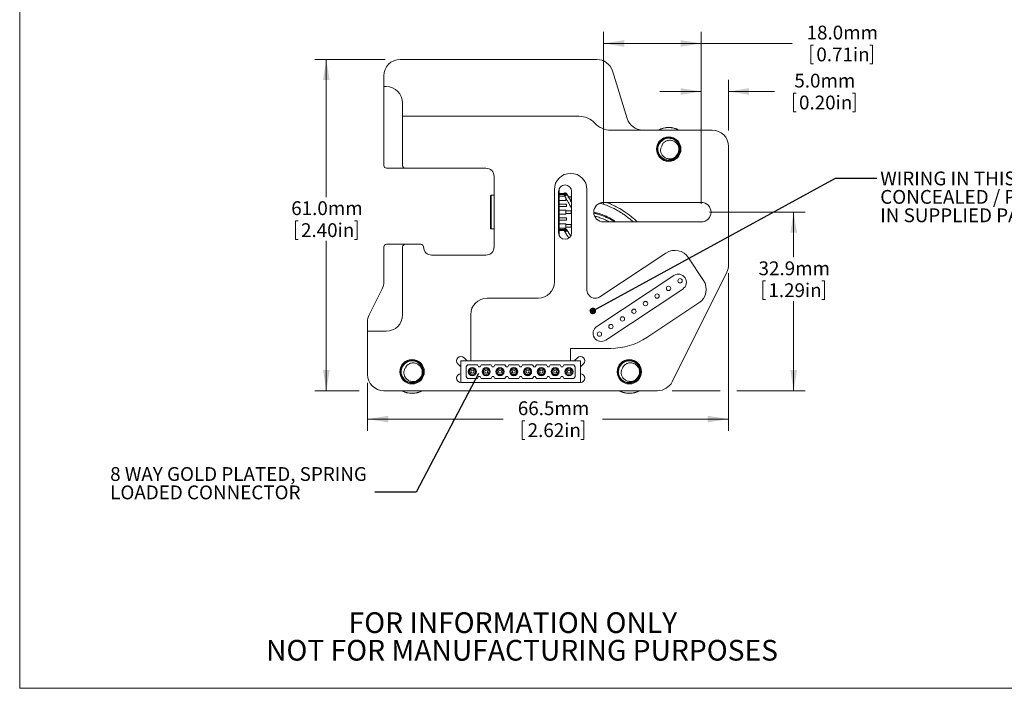
# Model space of a CAD drawing. Units: millimetres. Extents: x 8 to 270, y 10 to 208.
# Drawn here: x 8 to 159, y 10 to 112 of the extents above; entities that cross this region are included whole.
import ezdxf

# ---------------------------------------------------------------- set-up
doc = ezdxf.new("R2010")
doc.units = ezdxf.units.MM
doc.styles.add('SLDTEXTSTYLE0', font='TXT', dxfattribs={"width": 0.75})
doc.dimstyles.new('SLDDIMSTYLE0', dxfattribs={"dimtxt": 2.116667, "dimasz": 3.175, "dimexe": 0, "dimexo": 0.0625, "dimgap": 0.529167, "dimtad": 0, "dimtih": 1, "dimtoh": 1, "dimdec": 1, "dimlfac": 1.2, "dimrnd": 1e-09, "dimzin": 4, "dimdsep": 46, "dimtxsty": 'SLDTEXTSTYLE0', "dimsah": 1, "dimcen": 0.09, "dimadec": 0, "dimazin": 0, "dimtfac": 1, "dimtdec": 1, "dimtofl": 0, "dimtmove": 0, "dimatfit": 3, "dimfxl": 1, "dimtolj": 1, "dimtzin": 12, "dimarcsym": 0})
doc.dimstyles.new('SLDDIMSTYLE2', dxfattribs={"dimtxt": 2.116667, "dimasz": 3.175, "dimexe": 0, "dimexo": 0.0625, "dimgap": 0.529167, "dimtad": 0, "dimtih": 1, "dimtoh": 1, "dimdec": 1, "dimlfac": 1.2, "dimrnd": 1e-09, "dimzin": 4, "dimdsep": 46, "dimtxsty": 'SLDTEXTSTYLE0', "dimsah": 1, "dimcen": 0.09, "dimadec": 0, "dimazin": 0, "dimtfac": 1, "dimtdec": 1, "dimtofl": 0, "dimtmove": 0, "dimatfit": 3, "dimfxl": 1, "dimtolj": 1, "dimtzin": 12, "dimarcsym": 0})
doc.dimstyles.new('SLDDIMSTYLE3', dxfattribs={"dimtxt": 2.116667, "dimasz": 3.175, "dimexe": 0, "dimexo": 0.0625, "dimgap": 0.529167, "dimtad": 0, "dimtih": 1, "dimtoh": 1, "dimdec": 1, "dimlfac": 1.2, "dimrnd": 1e-09, "dimzin": 12, "dimdsep": 46, "dimtxsty": 'SLDTEXTSTYLE0', "dimsah": 1, "dimcen": 0.09, "dimadec": 0, "dimazin": 0, "dimtfac": 1, "dimtdec": 1, "dimtofl": 0, "dimtmove": 0, "dimatfit": 3, "dimfxl": 1, "dimtolj": 1, "dimtzin": 12, "dimarcsym": 0})
doc.dimstyles.new('SLDDIMSTYLE4', dxfattribs={"dimtxt": 0, "dimasz": 1.016, "dimexe": 0, "dimexo": 0.0625, "dimgap": 0, "dimtad": 0, "dimtih": 1, "dimtoh": 1, "dimdec": 0, "dimrnd": 1e-09, "dimzin": 0, "dimdsep": 46, "dimtxsty": 'Standard', "dimblk1": 'DOT', "dimblk2": 'DOT', "dimsah": 1, "dimcen": 0.09, "dimadec": 0, "dimazin": 0, "dimtfac": 1.016, "dimtdec": 0, "dimtofl": 0, "dimtmove": 0, "dimatfit": 3, "dimldrblk": 'DOT', "dimfxl": 1, "dimtolj": 1, "dimtzin": 0, "dimarcsym": 0})
doc.dimstyles.new('SLDDIMSTYLE7', dxfattribs={"dimtxt": 0, "dimasz": 3.175, "dimexe": 0, "dimexo": 0.0625, "dimgap": 0, "dimtad": 0, "dimtih": 1, "dimtoh": 1, "dimdec": 0, "dimrnd": 1e-09, "dimzin": 0, "dimdsep": 46, "dimtxsty": 'Standard', "dimblk1": 'NONE', "dimblk2": 'NONE', "dimsah": 1, "dimcen": 0.09, "dimadec": 0, "dimazin": 0, "dimtfac": 3.175, "dimtdec": 0, "dimtofl": 0, "dimtmove": 0, "dimatfit": 3, "dimldrblk": 'NONE', "dimfxl": 1, "dimtolj": 1, "dimtzin": 0, "dimarcsym": 0})

# ---------------------------------------------------------------- blocks, each defined once
blk = doc.blocks.new('SW_NOTE_4')
at = {"color": 0, "linetype": 'Continuous', "lineweight": 0, "char_height": 3.175, "attachment_point": 1, "style": 'SLDTEXTSTYLE0'}
for s, insert in [('FOR INFORMATION ONLY ', (0, 4.09)), ('NOT FOR MANUFACTURING PURPOSES', (-12.67, -0.14))]:
    blk.add_mtext(s, dxfattribs=dict(at, insert=insert))
blk = doc.blocks.new('*D30')
at = {"color": 7, "linetype": 'Continuous', "lineweight": 0}
for p, q in [((97.95, 84.24), (97.95, 110.62)), ((112.95, 84.24), (112.95, 110.62)), ((97.95, 108.84), (112.95, 108.84)), ((112.95, 108.84), (126.87, 108.84)), ((129.74, 108.59), (129.74, 105.73)), ((129.74, 108.59), (130.17, 108.59)), ((139.22, 108.59), (138.79, 108.59)), ((139.22, 108.59), (139.22, 105.73)), ((129.74, 105.73), (130.17, 105.73)), ((139.22, 105.73), (138.79, 105.73))]:
    blk.add_line(p, q, dxfattribs=at)
for points in [[(97.95, 108.84), (101.12, 108.34), (101.12, 109.35)], [(112.95, 108.84), (109.77, 109.35), (109.77, 108.34)]]:
    blk.add_solid(points, dxfattribs=at)
at = {"color": 7, "linetype": 'Continuous', "lineweight": 0, "char_height": 2.117, "attachment_point": 1, "style": 'SLDTEXTSTYLE0'}
for s, insert in [('18.0mm', (129.1, 111.57)), ('0.71in', (130.6, 108.21))]:
    blk.add_mtext(s, dxfattribs=dict(at, insert=insert))
blk = doc.blocks.new('*D31')
at = {"color": 7, "linetype": 'Continuous', "lineweight": 0}
for p, q in [((112.95, 84.24), (112.95, 103.25)), ((117.11, 95.47), (117.11, 103.25)), ((112.95, 101.47), (106.6, 101.47)), ((117.11, 101.47), (124.2, 101.47)), ((127.08, 101.22), (127.08, 98.37)), ((127.08, 101.22), (127.51, 101.22)), ((136.55, 101.22), (136.12, 101.22)), ((136.55, 101.22), (136.55, 98.37)), ((127.08, 98.37), (127.51, 98.37)), ((136.55, 98.37), (136.12, 98.37))]:
    blk.add_line(p, q, dxfattribs=at)
for points in [[(112.95, 101.47), (109.77, 101.98), (109.77, 100.97)], [(117.11, 101.47), (120.29, 100.97), (120.29, 101.98)]]:
    blk.add_solid(points, dxfattribs=at)
at = {"color": 7, "linetype": 'Continuous', "lineweight": 0, "char_height": 2.117, "attachment_point": 1, "style": 'SLDTEXTSTYLE0'}
for s, insert in [('5.0mm', (127.22, 104.2)), ('0.20in', (127.94, 100.84))]:
    blk.add_mtext(s, dxfattribs=dict(at, insert=insert))
blk = doc.blocks.new('*D32')
at = {"color": 7, "linetype": 'Continuous', "lineweight": 0}
for p, q in [((114.22, 82.97), (128.89, 82.97)), ((127.11, 82.97), (127.11, 76.06)), ((122.38, 72.44), (122.38, 69.59)), ((122.38, 72.44), (122.81, 72.44)), ((131.85, 72.44), (131.42, 72.44)), ((131.85, 72.44), (131.85, 69.59)), ((122.38, 69.59), (122.81, 69.59)), ((131.85, 69.59), (131.42, 69.59)), ((127.11, 55.59), (127.11, 69.33)), ((108.5, 55.59), (115.84, 55.59)), ((118.38, 55.59), (128.89, 55.59))]:
    blk.add_line(p, q, dxfattribs=at)
for points in [[(127.11, 82.97), (126.61, 79.8), (127.62, 79.8)], [(127.11, 55.59), (127.62, 58.76), (126.61, 58.76)]]:
    blk.add_solid(points, dxfattribs=at)
at = {"color": 7, "linetype": 'Continuous', "lineweight": 0, "char_height": 2.117, "attachment_point": 1, "style": 'SLDTEXTSTYLE0'}
for s, insert in [('32.9mm', (121.73, 75.42)), ('1.29in', (123.24, 72.06))]:
    blk.add_mtext(s, dxfattribs=dict(at, insert=insert))
blk = doc.blocks.new('*D33')
at = {"color": 7, "linetype": 'Continuous', "lineweight": 0}
for p, q in [((117.11, 73.62), (117.11, 49.46)), ((61.74, 56.82), (61.74, 49.46)), ((61.74, 51.24), (82.57, 51.24)), ((85.45, 50.98), (85.45, 48.13)), ((85.45, 50.98), (85.88, 50.98)), ((94.92, 50.98), (94.49, 50.98)), ((94.92, 50.98), (94.92, 48.13)), ((117.11, 51.24), (97.8, 51.24)), ((85.45, 48.13), (85.88, 48.13)), ((94.92, 48.13), (94.49, 48.13))]:
    blk.add_line(p, q, dxfattribs=at)
for points in [[(61.74, 51.24), (64.91, 50.73), (64.91, 51.74)], [(117.11, 51.24), (113.94, 51.74), (113.94, 50.73)]]:
    blk.add_solid(points, dxfattribs=at)
at = {"color": 7, "linetype": 'Continuous', "lineweight": 0, "char_height": 2.117, "attachment_point": 1, "style": 'SLDTEXTSTYLE0'}
for s, insert in [('66.5mm', (84.8, 53.96)), ('2.62in', (86.31, 50.6))]:
    blk.add_mtext(s, dxfattribs=dict(at, insert=insert))
blk = doc.blocks.new('*D34')
at = {"color": 7, "linetype": 'Continuous', "lineweight": 0}
for p, q in [((64.46, 106.38), (53.64, 106.38)), ((55.42, 106.38), (55.42, 85.27)), ((50.68, 81.66), (50.68, 78.8)), ((50.68, 81.66), (51.11, 81.66)), ((60.16, 81.66), (59.73, 81.66)), ((60.16, 81.66), (60.16, 78.8)), ((50.68, 78.8), (51.11, 78.8)), ((60.16, 78.8), (59.73, 78.8)), ((55.42, 55.59), (55.42, 78.55)), ((60.47, 55.59), (53.64, 55.59))]:
    blk.add_line(p, q, dxfattribs=at)
for points in [[(55.42, 106.38), (54.91, 103.21), (55.93, 103.21)], [(55.42, 55.59), (55.93, 58.76), (54.91, 58.76)]]:
    blk.add_solid(points, dxfattribs=at)
at = {"color": 7, "linetype": 'Continuous', "lineweight": 0, "char_height": 2.117, "attachment_point": 1, "style": 'SLDTEXTSTYLE0'}
for s, insert in [('61.0mm', (50.04, 84.64)), ('2.40in', (51.54, 81.27))]:
    blk.add_mtext(s, dxfattribs=dict(at, insert=insert))
blk = doc.blocks.new('SW_NOTE_8')
at = {"color": 0, "linetype": 'Continuous', "lineweight": 0, "char_height": 2.1167, "attachment_point": 1, "style": 'SLDTEXTSTYLE0'}
for s, insert in [('8 WAY GOLD PLATED, SPRING', (-40.61, 3.83)), ('LOADED CONNECTOR', (-40.61, 1.01))]:
    blk.add_mtext(s, dxfattribs=dict(at, insert=insert))
blk = doc.blocks.new('_NONE')
blk = doc.blocks.new('SW_NOTE_9')
at = {"color": 0, "linetype": 'Continuous', "lineweight": 0, "char_height": 2.1167, "attachment_point": 1, "style": 'SLDTEXTSTYLE0'}
for s, insert in [('WIRING IN THIS RECESSED AREA IS', (0.5, 1.01)), ('CONCEALED / PROTECTED', (0.5, -1.82)), ('IN SUPPLIED PART', (0.5, -4.64))]:
    blk.add_mtext(s, dxfattribs=dict(at, insert=insert))
blk = doc.blocks.new('_DOT')
at = {"color": 0, "linetype": 'ByBlock', "lineweight": -2}
blk.add_line((-0.5, 0), (-1, 0), dxfattribs=at)
at = {"color": 0, "linetype": 'ByBlock', "const_width": 0.5}
blk.add_lwpolyline([(-0.25, 0, 1), (0.25, 0, 1)], format="xyb", close=True, dxfattribs=at)

msp = doc.modelspace()

# ---------------------------------------------------------------- linework, layer by layer
at = {"color": 7, "linetype": 'Continuous', "lineweight": 0}
for p, q in [((8.38, 208.079), (8.38, 9.959)), ((96.935, 106.38), (66.739, 106.38)), ((99.324, 104.615), (101.571, 97.311)), ((64.239, 103.88), (64.239, 102.213)), ((64.614, 102.213), (64.239, 102.213)), ((64.239, 90.13), (64.239, 102.213)), ((67.114, 97.672), (67.114, 99.713)), ((67.114, 90.13), (67.114, 97.672)), ((67.114, 97.672), (94.188, 97.672)), ((114.614, 95.547), (99.068, 95.547)), ((117.114, 93.047), (117.114, 74.885)), ((67.531, 89.713), (64.656, 89.713)), ((67.531, 89.713), (79.914, 89.713)), ((81.164, 88.463), (81.164, 77.63)), ((90.406, 86.422), (90.406, 72.272)), ((91.039, 86.138), (91.039, 79.805)), ((91.164, 86.622), (91.164, 79.321)), ((93.039, 79.805), (93.039, 86.138)), ((95.406, 71.022), (95.406, 86.422)), ((80.623, 80.472), (80.623, 85.472)), ((81.164, 85.555), (80.706, 85.555)), ((80.706, 85.555), (80.706, 80.388)), ((92.048, 85.818), (91.164, 85.818)), ((91.164, 85.652), (92.048, 85.652)), ((92.042, 85.405), (91.164, 85.405)), ((91.164, 84.772), (92.143, 84.772)), ((91.92, 85.637), (91.92, 85.637)), ((92.103, 85.818), (92.048, 85.818)), ((92.048, 85.652), (92.103, 85.652)), ((92.143, 85.217), (92.143, 84.772)), ((92.143, 84.877), (92.323, 84.877)), ((92.976, 85.3), (92.57, 85.3)), ((92.795, 84.877), (92.976, 84.877)), ((92.976, 85.3), (92.976, 84.877)), ((93.039, 85.297), (92.976, 85.297)), ((92.976, 84.88), (93.039, 84.88)), ((92.289, 84.218), (91.164, 84.218)), ((91.164, 83.843), (92.289, 83.843)), ((92.143, 83.288), (91.164, 83.288)), ((92.143, 83.288), (92.143, 82.655)), ((92.976, 83.183), (92.143, 83.183)), ((92.289, 84.218), (92.289, 83.843)), ((92.976, 83.183), (92.976, 82.76)), ((93.039, 83.18), (92.976, 83.18)), ((97.948, 84.472), (112.948, 84.472)), ((91.164, 82.655), (92.143, 82.655)), ((92.289, 82.101), (91.164, 82.101)), ((91.164, 81.726), (92.289, 81.726)), ((92.143, 82.76), (92.976, 82.76)), ((92.289, 82.101), (92.289, 81.726)), ((92.976, 82.763), (93.039, 82.763)), ((80.706, 80.388), (81.164, 80.388)), ((92.143, 81.172), (91.164, 81.172)), ((91.164, 80.538), (92.143, 80.538)), ((92.048, 80.3), (91.164, 80.3)), ((91.164, 80.134), (92.048, 80.134)), ((92.103, 80.3), (92.048, 80.3)), ((92.048, 80.134), (92.103, 80.134)), ((92.143, 81.172), (92.143, 80.538)), ((92.976, 81.067), (92.143, 81.067)), ((92.143, 80.643), (92.976, 80.643)), ((92.288, 80.314), (92.287, 80.315)), ((92.976, 81.067), (92.976, 80.643)), ((93.039, 81.063), (92.976, 81.063)), ((92.976, 80.647), (93.039, 80.647)), ((112.948, 81.472), (97.948, 81.472)), ((64.239, 72.316), (64.239, 77.63)), ((64.656, 78.047), (67.531, 78.047)), ((67.114, 67.213), (67.114, 77.63)), ((69.914, 78.047), (67.531, 78.047)), ((79.914, 76.38), (71.581, 76.38)), ((107.53, 76.693), (97.387, 69.979)), ((113.294, 72.514), (110.994, 75.988)), ((108.715, 73.265), (96.902, 65.446)), ((108.477, 56.973), (116.852, 73.77)), ((62.002, 67.24), (63.977, 71.201)), ((98.282, 63.362), (110.095, 71.181)), ((87.906, 69.772), (80.073, 69.772)), ((96.697, 69.772), (96.656, 69.772)), ((104.583, 63.75), (112.589, 69.049)), ((77.573, 67.272), (77.573, 60.172)), ((61.739, 66.125), (61.739, 64.713)), ((61.739, 58.088), (61.739, 64.713)), ((61.739, 64.713), (64.614, 64.713)), ((92.906, 60.172), (92.906, 62.088)), ((92.906, 62.088), (99.063, 62.088)), ((77.016, 60.172), (76.544, 60.643)), ((93.935, 60.643), (93.463, 60.172)), ((75.601, 59.7), (76.073, 59.229)), ((76.073, 60.172), (77.016, 60.172)), ((76.073, 59.229), (76.073, 60.172)), ((76.073, 59.229), (76.073, 58.172)), ((76.898, 59.23), (77.064, 59.563)), ((76.898, 59.23), (76.898, 57.78)), ((77.573, 60.172), (77.016, 60.172)), ((78.598, 59.563), (77.064, 59.563)), ((77.573, 60.172), (92.906, 60.172)), ((78.598, 59.563), (78.764, 59.23)), ((78.764, 59.23), (79.014, 59.23)), ((79.014, 59.23), (79.181, 59.563)), ((80.714, 59.563), (79.181, 59.563)), ((80.714, 59.563), (80.881, 59.23)), ((80.881, 59.23), (81.131, 59.23)), ((81.131, 59.23), (81.298, 59.563)), ((82.831, 59.563), (81.298, 59.563)), ((82.831, 59.563), (82.998, 59.23)), ((82.998, 59.23), (83.248, 59.23)), ((83.248, 59.23), (83.414, 59.563)), ((84.948, 59.563), (83.414, 59.563)), ((84.948, 59.563), (85.114, 59.23)), ((85.114, 59.23), (85.364, 59.23)), ((85.364, 59.23), (85.531, 59.563)), ((87.064, 59.563), (85.531, 59.563)), ((87.064, 59.563), (87.231, 59.23)), ((87.231, 59.23), (87.481, 59.23)), ((87.481, 59.23), (87.648, 59.563)), ((89.181, 59.563), (87.648, 59.563)), ((89.181, 59.563), (89.348, 59.23)), ((89.348, 59.23), (89.598, 59.23)), ((89.598, 59.23), (89.764, 59.563)), ((91.298, 59.563), (89.764, 59.563)), ((91.298, 59.563), (91.464, 59.23)), ((91.464, 59.23), (91.714, 59.23)), ((91.714, 59.23), (91.881, 59.563)), ((93.414, 59.563), (91.881, 59.563)), ((93.463, 60.172), (92.906, 60.172)), ((93.414, 59.563), (93.581, 59.23)), ((93.463, 60.172), (94.406, 60.172)), ((93.581, 57.78), (93.581, 59.23)), ((94.406, 60.172), (94.406, 59.229)), ((94.406, 59.229), (94.878, 59.7)), ((94.406, 58.172), (94.406, 59.229)), ((76.073, 56.838), (76.073, 58.172)), ((77.064, 57.447), (76.898, 57.78)), ((77.064, 57.447), (78.598, 57.447)), ((78.764, 57.78), (78.598, 57.447)), ((79.014, 57.78), (78.764, 57.78)), ((79.181, 57.447), (79.014, 57.78)), ((79.181, 57.447), (80.714, 57.447)), ((80.881, 57.78), (80.714, 57.447)), ((81.131, 57.78), (80.881, 57.78)), ((81.298, 57.447), (81.131, 57.78)), ((81.298, 57.447), (82.831, 57.447)), ((82.998, 57.78), (82.831, 57.447)), ((83.248, 57.78), (82.998, 57.78)), ((83.414, 57.447), (83.248, 57.78)), ((83.414, 57.447), (84.948, 57.447)), ((85.114, 57.78), (84.948, 57.447)), ((85.364, 57.78), (85.114, 57.78)), ((85.531, 57.447), (85.364, 57.78)), ((85.531, 57.447), (87.064, 57.447)), ((87.231, 57.78), (87.064, 57.447)), ((87.481, 57.78), (87.231, 57.78)), ((87.648, 57.447), (87.481, 57.78)), ((87.648, 57.447), (89.181, 57.447)), ((89.348, 57.78), (89.181, 57.447)), ((89.598, 57.78), (89.348, 57.78)), ((89.764, 57.447), (89.598, 57.78)), ((89.764, 57.447), (91.298, 57.447)), ((91.464, 57.78), (91.298, 57.447)), ((91.714, 57.78), (91.464, 57.78)), ((91.881, 57.447), (91.714, 57.78)), ((91.881, 57.447), (93.414, 57.447)), ((93.581, 57.78), (93.414, 57.447)), ((94.406, 58.172), (94.406, 56.838)), ((76.073, 56.838), (94.406, 56.838)), ((106.24, 55.588), (64.239, 55.588)), ((270, 9.959), (8.38, 9.959))]:
    msp.add_line(p, q, dxfattribs=at)
at = {"color": 7, "linetype": 'Continuous', "lineweight": 0, "flags": 128}
for points in [[(108.254, 90.999), (108.346, 91.012), (108.654, 91.12), (108.926, 91.281), (109.168, 91.495), (109.369, 91.759), (109.514, 92.06), (109.596, 92.38), (109.613, 92.698), (109.57, 93.014), (109.462, 93.326), (109.293, 93.614), (109.072, 93.861), (108.813, 94.055), (108.528, 94.192), (108.212, 94.276), (107.88, 94.295), (107.55, 94.248), (107.242, 94.14), (106.969, 93.979), (106.727, 93.765), (106.527, 93.501), (106.382, 93.2), (106.3, 92.881), (106.283, 92.562), (106.326, 92.246), (106.433, 91.934), (106.603, 91.646), (106.824, 91.399), (107.083, 91.205), (107.367, 91.068), (107.683, 90.985), (108.016, 90.965), (108.036, 90.966), (108.036, 90.966)], [(68.728, 56.852), (68.821, 56.857), (69.138, 56.937), (69.424, 57.072), (69.684, 57.263), (69.908, 57.508), (70.08, 57.794), (70.191, 58.105), (70.237, 58.42), (70.223, 58.739), (70.145, 59.059), (70.003, 59.362), (69.805, 59.628), (69.565, 59.844), (69.294, 60.008), (68.987, 60.119), (68.658, 60.17), (68.325, 60.153), (68.008, 60.073), (67.722, 59.938), (67.461, 59.747), (67.237, 59.502), (67.065, 59.216), (66.955, 58.905), (66.908, 58.59), (66.923, 58.271), (67.001, 57.951), (67.143, 57.649), (67.341, 57.382), (67.581, 57.166), (67.852, 57.002), (68.159, 56.891), (68.488, 56.841), (68.508, 56.84), (68.508, 56.84)], [(102.131, 56.86), (102.223, 56.869), (102.537, 56.962), (102.817, 57.109), (103.069, 57.311), (103.282, 57.565), (103.442, 57.858), (103.539, 58.173), (103.573, 58.49), (103.545, 58.808), (103.453, 59.125), (103.299, 59.421), (103.09, 59.679), (102.841, 59.885), (102.563, 60.037), (102.252, 60.135), (101.921, 60.172), (101.589, 60.141), (101.276, 60.048), (100.996, 59.901), (100.743, 59.699), (100.53, 59.445), (100.37, 59.152), (100.273, 58.837), (100.24, 58.52), (100.267, 58.202), (100.359, 57.885), (100.514, 57.589), (100.723, 57.331), (100.972, 57.125), (101.249, 56.973), (101.56, 56.875), (101.892, 56.838), (101.912, 56.838), (101.912, 56.838)]]:
    msp.add_lwpolyline(points, dxfattribs=at)
at = {"color": 7, "linetype": 'Continuous', "lineweight": 0}
for centre, radius in [((107.948, 92.63), 1.875), ((107.948, 92.63), 1.75), ((109.681, 72.444), 0.333), ((107.916, 71.275), 0.333), ((106.151, 70.107), 0.333), ((102.621, 67.771), 0.333), ((104.386, 68.939), 0.333), ((100.856, 66.602), 0.333), ((99.091, 65.434), 0.333), ((97.326, 64.266), 0.333), ((68.573, 58.505), 1.875), ((68.573, 58.505), 1.75), ((77.831, 58.505), 0.625), ((77.831, 58.505), 0.583), ((77.831, 58.505), 0.437), ((79.948, 58.505), 0.625), ((79.948, 58.505), 0.583), ((79.948, 58.505), 0.437), ((82.064, 58.505), 0.625), ((82.064, 58.505), 0.583), ((82.064, 58.505), 0.438), ((84.181, 58.505), 0.625), ((84.181, 58.505), 0.583), ((84.181, 58.505), 0.438), ((86.298, 58.505), 0.625), ((86.298, 58.505), 0.583), ((86.298, 58.505), 0.438), ((88.414, 58.505), 0.625), ((88.414, 58.505), 0.583), ((88.414, 58.505), 0.438), ((90.531, 58.505), 0.625), ((90.531, 58.505), 0.583), ((90.531, 58.505), 0.438), ((92.648, 58.505), 0.625), ((92.648, 58.505), 0.583), ((92.648, 58.505), 0.437), ((101.906, 58.505), 1.875), ((101.906, 58.505), 1.75), ((77.831, 58.505), 0.229), ((79.948, 58.505), 0.229), ((82.064, 58.505), 0.229), ((84.181, 58.505), 0.229), ((86.298, 58.505), 0.229), ((88.414, 58.505), 0.229), ((90.531, 58.505), 0.229), ((92.648, 58.505), 0.229)]:
    msp.add_circle(centre, radius, dxfattribs=at)
for centre, radius, start, end in [((66.739, 103.88), 2.5, 90, 180), ((96.935, 103.88), 2.5, 17.10273, 90), ((64.614, 99.713), 2.5, 0, 90), ((94.188, 94.338), 3.333, 42.9414, 90), ((103.961, 98.047), 2.5, 197.10273, 270), ((99.068, 98.88), 3.333, 222.9414, 270), ((107.948, 92.63), 3.333, 61.04498, 118.95502), ((107.948, 92.63), 3.297, 62.2004, 117.7996), ((114.614, 93.047), 2.5, 0, 90), ((107.948, 92.63), 1.567, 298.88066, 14.64597), ((107.948, 92.63), 1.667, 273.03385, 276.56364), ((64.656, 90.13), 0.417, 180, 270), ((67.531, 90.13), 0.417, 180, 270), ((79.914, 88.463), 1.25, 0, 90), ((92.906, 86.422), 2.5, 90, 180), ((92.906, 86.422), 2.5, 0, 90), ((92.039, 86.138), 1, 90, 180), ((92.039, 86.138), 1, 0, 90), ((80.706, 85.472), 0.0833, 90, 180), ((92.103, 85.735), 0.208, 203.57818, 90), ((92.103, 85.735), 0.208, 90, 156.42182), ((92.103, 85.735), 0.1, 236.44269, 123.55731), ((92.103, 85.735), 0.0833, 270, 90), ((97.948, 82.972), 1.5, 90, 270), ((112.948, 82.972), 1.5, 270, 90), ((80.706, 80.472), 0.0833, 180, 270), ((92.103, 80.217), 0.208, 203.57818, 90), ((92.103, 80.217), 0.208, 90, 156.42182), ((92.103, 80.217), 0.1, 236.44269, 123.55731), ((92.103, 80.217), 0.0833, 270, 90), ((92.039, 79.805), 1, 180, 270), ((92.039, 79.805), 1, 270, 0), ((64.656, 77.63), 0.417, 90, 180), ((67.531, 77.63), 0.417, 90, 180), ((69.914, 77.63), 0.417, 0, 90), ((71.581, 77.63), 1.25, 180, 270), ((79.914, 77.63), 1.25, 270, 0), ((108.91, 74.608), 2.5, 33.5, 123.5), ((114.614, 74.885), 2.5, 333.5, 0), ((109.405, 72.223), 1.25, 33.5, 123.5), ((109.405, 72.223), 1.25, 303.5, 33.5), ((111.209, 71.134), 2.5, 303.5, 33.5), ((61.739, 72.316), 2.5, 333.5, 0), ((87.906, 72.272), 2.5, 270, 0), ((96.656, 71.022), 1.25, 180, 270), ((80.073, 67.272), 2.5, 90, 180), ((96.697, 71.022), 1.25, 270, 303.5), ((64.239, 66.125), 2.5, 153.5, 180), ((64.614, 67.213), 2.5, 270, 0), ((97.592, 64.404), 1.25, 123.5, 213.5), ((97.592, 64.404), 1.25, 213.5, 303.5), ((99.063, 72.088), 10, 270, 303.5), ((76.073, 60.172), 0.667, 45, 225), ((94.406, 60.172), 0.667, 315, 135), ((64.239, 58.088), 2.5, 180, 270), ((68.573, 58.505), 1.567, 293.6262, 9.3915), ((76.073, 57.505), 0.667, 90, 270), ((94.406, 57.505), 0.667, 270, 90), ((101.906, 58.505), 1.567, 296.03899, 11.8043), ((68.573, 58.505), 1.667, 267.77939, 271.30918), ((101.906, 58.505), 1.667, 270.19218, 273.72197), ((106.24, 58.088), 2.5, 270, 333.5), ((68.573, 58.505), 3.333, 241.04498, 298.95502), ((68.573, 58.505), 3.297, 242.2004, 297.7996), ((101.906, 58.505), 3.333, 241.04498, 298.95502), ((101.906, 58.505), 3.297, 242.2004, 297.7996)]:
    msp.add_arc(centre, radius, start, end, dxfattribs=at)
for points, knots in [([(106.878, 93.096), (106.916, 93.2), (106.976, 93.366), (107.123, 93.56), (107.265, 93.698), (107.427, 93.81), (107.612, 93.903), (107.819, 93.968), (108.043, 93.999), (108.269, 93.991), (108.491, 93.946), (108.702, 93.865), (108.904, 93.749), (109.091, 93.599), (109.25, 93.422), (109.377, 93.23), (109.435, 93.094), (109.464, 93.026)], [0, 0, 0, 0, 0.0968643, 0.1547349, 0.2126072, 0.2705327, 0.3284597, 0.3946663, 0.4608732, 0.527105, 0.5933383, 0.6596067, 0.7259132, 0.7980209, 0.870128, 0.9350639, 1, 1, 1, 1]), ([(108.705, 91.258), (108.69, 91.252), (108.591, 91.21), (108.4, 91.156), (108.135, 91.128), (107.877, 91.148), (107.633, 91.209), (107.403, 91.31), (107.195, 91.447), (107.017, 91.619), (106.879, 91.813), (106.782, 92.022), (106.722, 92.236), (106.7, 92.458), (106.715, 92.68), (106.771, 92.899), (106.843, 93.03), (106.878, 93.096)], [0, 0, 0, 0, 0.014288, 0.0939118, 0.1735343, 0.2468136, 0.3200928, 0.3932524, 0.4663649, 0.5378099, 0.6092531, 0.6742066, 0.7391603, 0.8039538, 0.8687021, 0.9343525, 1, 1, 1, 1]), ([(109.464, 93.026), (109.485, 92.942), (109.526, 92.772), (109.535, 92.509), (109.503, 92.247), (109.428, 91.99), (109.309, 91.747), (109.151, 91.526), (108.957, 91.334), (108.734, 91.177), (108.487, 91.059), (108.284, 90.999), (108.166, 90.979), (108.138, 90.974)], [0, 0, 0, 0, 0.09427437, 0.188572, 0.28406848, 0.37956501, 0.47762307, 0.57568119, 0.67372089, 0.77177724, 0.87047095, 0.96916525, 1, 1, 1, 1]), ([(108.036, 90.966), (108.126, 90.988), (108.308, 91.032), (108.531, 91.139), (108.657, 91.226), (108.705, 91.258)], [0, 0, 0, 0, 0.37726147, 0.76546212, 1, 1, 1, 1]), ([(91.926, 85.625), (91.931, 85.615), (91.941, 85.597), (91.969, 85.543), (92.005, 85.474), (92.049, 85.391), (92.106, 85.284), (92.179, 85.147), (92.271, 84.974), (92.368, 84.792), (92.475, 84.592), (92.592, 84.373), (92.722, 84.131), (92.867, 83.862), (92.977, 83.657), (93.039, 83.542)], [0, 0, 0, 0, 0.1110954, 0.2101151, 0.2983794, 0.3771632, 0.4476013, 0.5397779, 0.6184628, 0.6862164, 0.7451049, 0.8125026, 0.8701363, 0.9262995, 1, 1, 1, 1]), ([(93.039, 84.421), (93.035, 84.43), (92.983, 84.526), (92.896, 84.688), (92.783, 84.9), (92.691, 85.072), (92.612, 85.22), (92.542, 85.352), (92.475, 85.477), (92.419, 85.583), (92.373, 85.67), (92.337, 85.739), (92.309, 85.791), (92.291, 85.826), (92.288, 85.831), (92.287, 85.833)], [0, 0, 0, 0, 0.0066695, 0.0716459, 0.1364973, 0.2025174, 0.2585529, 0.3231529, 0.3979111, 0.4846349, 0.5639812, 0.6536356, 0.7554231, 0.8709042, 1, 1, 1, 1]), ([(97.384, 84.36), (97.442, 84.344), (97.568, 84.307), (97.769, 84.245), (98.046, 84.153), (98.401, 84.025), (98.829, 83.853), (99.321, 83.632), (99.862, 83.359), (100.43, 83.032), (100.969, 82.685), (101.404, 82.376), (101.739, 82.121), (101.978, 81.931), (102.209, 81.739), (102.386, 81.589), (102.491, 81.493), (102.515, 81.472)], [0, 0, 0, 0, 0.0297838, 0.0648554, 0.104217, 0.1746052, 0.2526473, 0.3347339, 0.4451867, 0.5578627, 0.6666006, 0.7711435, 0.8300002, 0.8813256, 0.9271182, 0.9834878, 1, 1, 1, 1]), ([(103.133, 81.472), (103.08, 81.522), (102.934, 81.66), (102.706, 81.862), (102.463, 82.071), (102.235, 82.259), (101.991, 82.453), (101.712, 82.666), (101.409, 82.884), (101.116, 83.085), (100.845, 83.26), (100.573, 83.428), (100.263, 83.609), (99.917, 83.797), (99.547, 83.983), (99.191, 84.148), (98.859, 84.29), (98.596, 84.395), (98.445, 84.451), (98.389, 84.472)], [0, 0, 0, 0, 0.0394249, 0.10697443, 0.16316196, 0.21073074, 0.26532685, 0.3294461, 0.39857065, 0.4645446, 0.51892467, 0.57043668, 0.63388695, 0.70961528, 0.77872774, 0.85233282, 0.91609164, 0.96835188, 1, 1, 1, 1]), ([(99.792, 81.472), (99.769, 81.491), (99.641, 81.6), (99.422, 81.755), (99.143, 81.937), (98.894, 82.082), (98.644, 82.214), (98.383, 82.338), (98.088, 82.464), (97.769, 82.583), (97.423, 82.695), (97.056, 82.797), (96.731, 82.875), (96.525, 82.913), (96.462, 82.925)], [0, 0, 0, 0, 0.0264245, 0.1461231, 0.2290281, 0.3097605, 0.3878211, 0.4633779, 0.5478717, 0.6495245, 0.7379693, 0.8378539, 0.9502878, 1, 1, 1, 1]), ([(99.686, 81.472), (99.598, 81.526), (99.365, 81.671), (98.972, 81.886), (98.486, 82.127), (97.962, 82.355), (97.418, 82.557), (96.919, 82.715), (96.605, 82.795), (96.468, 82.83)], [0, 0, 0, 0, 0.0886599, 0.2357266, 0.3837135, 0.5533183, 0.7241651, 0.879453, 1, 1, 1, 1]), ([(96.586, 82.365), (96.678, 82.341), (97.006, 82.257), (97.565, 82.065), (98.216, 81.793), (98.647, 81.59), (98.842, 81.479), (98.854, 81.472)], [0, 0, 0, 0, 0.1163731, 0.4149385, 0.7234813, 0.9821121, 1, 1, 1, 1]), ([(91.92, 80.119), (91.921, 80.117), (91.923, 80.113), (91.939, 80.087), (91.964, 80.048), (91.996, 79.996), (92.035, 79.934), (92.085, 79.853), (92.15, 79.749), (92.233, 79.616), (92.321, 79.475), (92.412, 79.329), (92.506, 79.18), (92.574, 79.071), (92.613, 79.009), (92.618, 79)], [0, 0, 0, 0, 0.1316511, 0.2491389, 0.3536375, 0.4464319, 0.5288084, 0.601938, 0.6965567, 0.7759491, 0.8429901, 0.9001524, 0.9495015, 0.9926868, 1, 1, 1, 1]), ([(92.903, 79.33), (92.891, 79.35), (92.844, 79.425), (92.769, 79.544), (92.678, 79.69), (92.591, 79.829), (92.509, 79.961), (92.441, 80.068), (92.387, 80.156), (92.344, 80.225), (92.311, 80.278), (92.3, 80.295), (92.294, 80.304)], [0, 0, 0, 0, 0.0215739, 0.0823703, 0.1527653, 0.2353143, 0.333087, 0.4496988, 0.559162, 0.6853831, 0.8313028, 1, 1, 1, 1]), ([(69.201, 57.07), (69.185, 57.065), (69.083, 57.033), (68.888, 56.996), (68.622, 56.992), (68.367, 57.036), (68.129, 57.119), (67.91, 57.24), (67.715, 57.396), (67.554, 57.583), (67.434, 57.789), (67.356, 58.006), (67.317, 58.225), (67.314, 58.448), (67.35, 58.668), (67.426, 58.88), (67.509, 59.005), (67.551, 59.067)], [0, 0, 0, 0, 0.0142878, 0.093912, 0.1735341, 0.2468133, 0.3200929, 0.393252, 0.4663647, 0.5378096, 0.609253, 0.6742066, 0.7391601, 0.8039536, 0.8687021, 0.9343525, 1, 1, 1, 1]), ([(67.551, 59.067), (67.598, 59.167), (67.673, 59.327), (67.837, 59.507), (67.99, 59.631), (68.162, 59.728), (68.355, 59.804), (68.567, 59.849), (68.793, 59.859), (69.018, 59.831), (69.235, 59.766), (69.437, 59.665), (69.628, 59.532), (69.8, 59.365), (69.942, 59.174), (70.051, 58.971), (70.096, 58.831), (70.118, 58.761)], [0, 0, 0, 0, 0.0968643, 0.1547349, 0.2126073, 0.2705326, 0.3284598, 0.394666, 0.460873, 0.5271046, 0.5933381, 0.6596066, 0.7259131, 0.7980208, 0.8701279, 0.9350636, 1, 1, 1, 1]), ([(102.594, 57.097), (102.579, 57.092), (102.478, 57.055), (102.284, 57.01), (102.019, 56.996), (101.762, 57.029), (101.521, 57.101), (101.297, 57.213), (101.095, 57.361), (100.927, 57.541), (100.799, 57.742), (100.712, 57.955), (100.663, 58.173), (100.651, 58.395), (100.678, 58.616), (100.744, 58.832), (100.822, 58.96), (100.861, 59.024)], [0, 0, 0, 0, 0.0142877, 0.0939119, 0.1735345, 0.2468137, 0.320093, 0.3932523, 0.4663649, 0.5378102, 0.6092531, 0.674207, 0.7391605, 0.8039538, 0.8687021, 0.9343527, 1, 1, 1, 1]), ([(100.861, 59.024), (100.904, 59.126), (100.972, 59.289), (101.128, 59.475), (101.277, 59.605), (101.445, 59.71), (101.634, 59.793), (101.844, 59.848), (102.069, 59.867), (102.295, 59.849), (102.514, 59.793), (102.721, 59.701), (102.917, 59.575), (103.096, 59.416), (103.246, 59.231), (103.364, 59.033), (103.414, 58.895), (103.44, 58.826)], [0, 0, 0, 0, 0.0968641, 0.1547347, 0.2126072, 0.2705329, 0.3284599, 0.3946663, 0.4608733, 0.5271049, 0.5933384, 0.6596071, 0.7259135, 0.7980209, 0.8701282, 0.9350637, 1, 1, 1, 1]), ([(70.118, 58.761), (70.132, 58.675), (70.158, 58.502), (70.142, 58.239), (70.087, 57.981), (69.988, 57.732), (69.848, 57.501), (69.67, 57.295), (69.459, 57.122), (69.222, 56.986), (68.966, 56.892), (68.758, 56.85), (68.639, 56.841), (68.611, 56.839)], [0, 0, 0, 0, 0.0942743, 0.1885716, 0.2840685, 0.3795652, 0.4776233, 0.5756813, 0.673721, 0.7717772, 0.8704712, 0.9691655, 1, 1, 1, 1]), ([(103.44, 58.826), (103.456, 58.74), (103.49, 58.569), (103.486, 58.305), (103.441, 58.045), (103.353, 57.792), (103.222, 57.556), (103.053, 57.342), (102.85, 57.161), (102.619, 57.015), (102.367, 56.91), (102.161, 56.859), (102.043, 56.845), (102.014, 56.842)], [0, 0, 0, 0, 0.0942749, 0.1885722, 0.2840688, 0.3795653, 0.4776231, 0.5756812, 0.6737205, 0.771777, 0.8704711, 0.9691652, 1, 1, 1, 1]), ([(68.508, 56.84), (68.6, 56.853), (68.786, 56.881), (69.017, 56.967), (69.151, 57.042), (69.201, 57.07)], [0, 0, 0, 0, 0.3772618, 0.7654629, 1, 1, 1, 1]), ([(101.912, 56.838), (102.003, 56.856), (102.187, 56.891), (102.415, 56.987), (102.545, 57.067), (102.594, 57.097)], [0, 0, 0, 0, 0.3772619, 0.765463, 1, 1, 1, 1])]:
    msp.add_open_spline(points, degree=3, knots=knots, dxfattribs=at)

# ---------------------------------------------------------------- block references
for name, p in [('SW_NOTE_9', (139.9, 88.19)), ('SW_NOTE_8', (62.872, 40.046)), ('SW_NOTE_4', (58.841, 17.521))]:
    msp.add_blockref(name, p, dxfattribs=at)

# ---------------------------------------------------------------- dimensions: what is measured, and where the dimension line sits
for base, p1, p2, dimstyle, picture, middle in [((112.948, 108.844), (97.948, 82.972), (112.948, 82.972), 'SLDDIMSTYLE0', '*D30', (134.481, 108.844)), ((117.114, 101.475), (112.948, 82.972), (117.114, 93.047), 'SLDDIMSTYLE2', '*D31', (131.817, 101.475)), ((117.114490478, 51.236105351), (61.739490478, 58.088371729), (117.114490478, 74.885376921), 'SLDDIMSTYLE3', '*D33', (90.184747276, 51.236105351))]:
    dim = msp.add_linear_dim(base=base, p1=p1, p2=p2, dimstyle=dimstyle, dxfattribs=at)
    dim.commit()
    dim.dimension.update_dxf_attribs({"geometry": picture, "text_midpoint": middle, "dimtype": 160})
for base, p1, p2, dimstyle, picture, middle in [((55.4204, 55.5884), (66.7395, 106.38), (64.2395, 55.5884), 'SLDDIMSTYLE0', '*D34', (55.4204, 81.9073)), ((127.114, 55.588), (112.948, 82.972), (106.24, 55.588), 'SLDDIMSTYLE3', '*D32', (127.114, 72.696))]:
    dim = msp.add_linear_dim(base=base, p1=p1, p2=p2, angle=90, dimstyle=dimstyle, dxfattribs=at)
    dim.commit()
    dim.dimension.update_dxf_attribs({"geometry": picture, "text_midpoint": middle, "dimtype": 160})

# ---------------------------------------------------------------- leaders
msp.add_leader([(96.302, 67.83), (133.55, 88.19), (139.9, 88.19)], dimstyle='SLDDIMSTYLE4', dxfattribs=at)
at = {"color": 7, "linetype": 'Continuous', "lineweight": 0, "has_arrowhead": 0}
msp.add_leader([(78.765, 58.227), (69.222, 40.046), (62.872, 40.046)], dimstyle='SLDDIMSTYLE7', dxfattribs=at)

doc.saveas('drawing.dxf')
